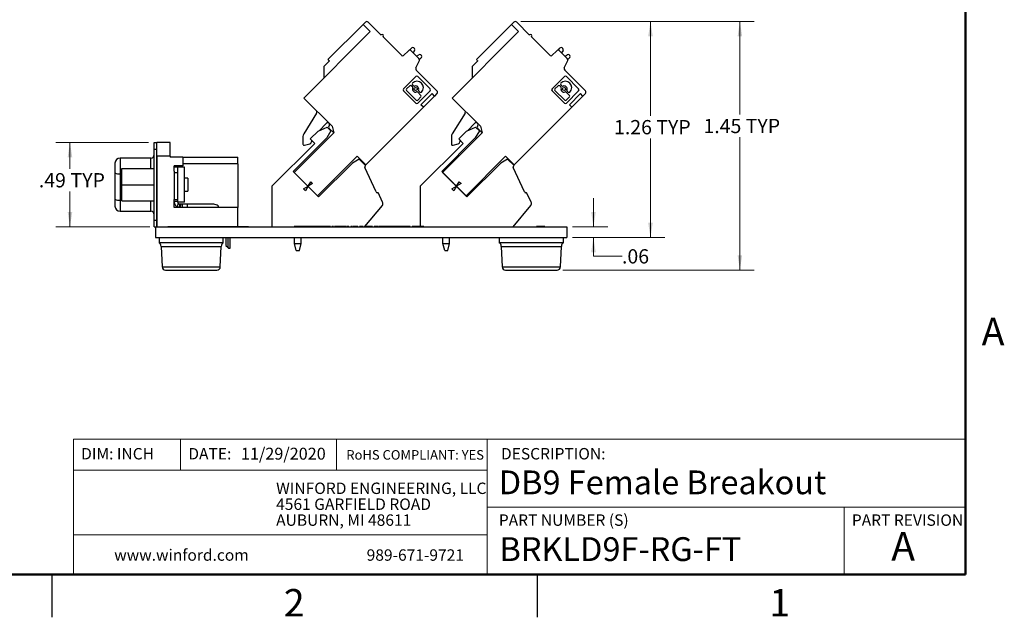
# Model space of a CAD drawing. Units: inches. Extents: x 0.1 to 16.9, y 0.1 to 10.9.
# Drawn here: x 8.2 to 16.8, y 0.1 to 5.4 of the extents above; entities that cross this region are included whole.
import ezdxf

# ---------------------------------------------------------------- set-up
doc = ezdxf.new("R2010")
doc.units = ezdxf.units.IN
doc.header["$MEASUREMENT"] = 0
doc.styles.add('SLDTEXTSTYLE0', font='TXT', dxfattribs={"width": 0.75})
doc.dimstyles.new('SLDDIMSTYLE0', dxfattribs={"dimtxt": 0.125, "dimasz": 0.13, "dimexe": 0, "dimexo": 0.0625, "dimgap": 0.03125, "dimtad": 0, "dimtih": 1, "dimtoh": 1, "dimlfac": 0.666667, "dimrnd": 1e-09, "dimzin": 12, "dimdsep": 46, "dimtxsty": 'SLDTEXTSTYLE0', "dimsah": 1, "dimcen": 0.09, "dimadec": 0, "dimazin": 3, "dimtfac": 1, "dimtmove": 0, "dimatfit": 0, "dimfxl": 0, "dimfrac": 2, "dimtolj": 1, "dimtzin": 12, "dimarcsym": 0})
doc.dimstyles.new('SLDDIMSTYLE3', dxfattribs={"dimtxt": 0.125, "dimasz": 0.13, "dimexe": 0, "dimexo": 0.0625, "dimgap": 0.03125, "dimtad": 0, "dimtih": 1, "dimtoh": 1, "dimlfac": 0.666667, "dimrnd": 1e-09, "dimzin": 12, "dimdsep": 46, "dimtxsty": 'SLDTEXTSTYLE0', "dimsah": 1, "dimcen": 0.09, "dimadec": 0, "dimazin": 3, "dimtfac": 1, "dimtofl": 0, "dimtmove": 0, "dimatfit": 3, "dimfxl": 0, "dimfrac": 2, "dimtolj": 1, "dimtzin": 12, "dimarcsym": 0})

# ---------------------------------------------------------------- blocks, each defined once
blk = doc.blocks.new('SW_NOTE_0')
at = {"color": 0, "linetype": 'Continuous', "lineweight": 0, "char_height": 0.1, "attachment_point": 1, "style": 'SLDTEXTSTYLE0'}
for s, insert in [('WINFORD ENGINEERING, LLC', (0, 0.1289)), ('4561 GARFIELD ROAD', (0, -0.0105)), ('AUBURN, MI 48611', (0, -0.1498))]:
    blk.add_mtext(s, dxfattribs=dict(at, insert=insert))
blk = doc.blocks.new('_D_9')
at = {"color": 8, "linetype": 'Continuous', "lineweight": 18}
for p, q in [((13.242, 3.5466), (13.242, 3.7966)), ((13.0594, 3.5466), (13.367, 3.5466)), ((13.0594, 3.4528), (13.367, 3.4528)), ((13.242, 3.2883), (13.242, 3.4528)), ((13.492, 3.2883), (13.242, 3.2883))]:
    blk.add_line(p, q, dxfattribs=at)
for points in [[(13.242, 3.5466), (13.262, 3.6766), (13.222, 3.6766)], [(13.242, 3.4528), (13.222, 3.3228), (13.262, 3.3228)]]:
    blk.add_solid(points, dxfattribs=at)
at = {"color": 8, "linetype": 'Continuous', "lineweight": 18, "insert": (13.492, 3.3502), "char_height": 0.125, "attachment_point": 1, "style": 'SLDTEXTSTYLE0'}
blk.add_mtext('.06', dxfattribs=at)
blk = doc.blocks.new('_D_10')
at = {"color": 8, "linetype": 'Continuous', "lineweight": 18}
for p, q in [((9.3459, 4.2862), (8.5345, 4.2862)), ((8.6595, 4.2862), (8.6595, 4.0541)), ((8.6595, 3.5466), (8.6595, 3.8556)), ((9.3594, 3.5466), (8.5345, 3.5466))]:
    blk.add_line(p, q, dxfattribs=at)
for points in [[(8.6595, 4.2862), (8.6395, 4.1562), (8.6795, 4.1562)], [(8.6595, 3.5466), (8.6795, 3.6766), (8.6395, 3.6766)]]:
    blk.add_solid(points, dxfattribs=at)
at = {"color": 8, "linetype": 'Continuous', "lineweight": 18, "char_height": 0.125, "attachment_point": 1, "style": 'SLDTEXTSTYLE0'}
for s, insert in [('.49', (8.3869, 4.0168)), ('TYP', (8.6647, 4.0168))]:
    blk.add_mtext(s, dxfattribs=dict(at, insert=insert))
blk = doc.blocks.new('_D_11')
at = {"color": 8, "linetype": 'Continuous', "lineweight": 18}
for p, q in [((12.6076, 5.3449), (13.8662, 5.3449)), ((13.7412, 5.3449), (13.7412, 4.5192)), ((13.7412, 3.4528), (13.7412, 4.3208)), ((13.0594, 3.4528), (13.8662, 3.4528))]:
    blk.add_line(p, q, dxfattribs=at)
for points in [[(13.7412, 5.3449), (13.7212, 5.2149), (13.7612, 5.2149)], [(13.7412, 3.4528), (13.7612, 3.5828), (13.7212, 3.5828)]]:
    blk.add_solid(points, dxfattribs=at)
at = {"color": 8, "linetype": 'Continuous', "lineweight": 18, "char_height": 0.125, "attachment_point": 1, "style": 'SLDTEXTSTYLE0'}
for s, insert in [('1.26', (13.4224, 4.4819)), ('TYP', (13.7925, 4.4819))]:
    blk.add_mtext(s, dxfattribs=dict(at, insert=insert))
blk = doc.blocks.new('_D_12')
at = {"color": 8, "linetype": 'Continuous', "lineweight": 18}
for p, q in [((12.6076, 5.3449), (14.649, 5.3449)), ((14.524, 5.3449), (14.524, 4.5295)), ((14.524, 3.1678), (14.524, 4.3311)), ((12.9732, 3.1678), (14.649, 3.1678))]:
    blk.add_line(p, q, dxfattribs=at)
for points in [[(14.524, 5.3449), (14.504, 5.2149), (14.544, 5.2149)], [(14.524, 3.1678), (14.544, 3.2978), (14.504, 3.2978)]]:
    blk.add_solid(points, dxfattribs=at)
at = {"color": 8, "linetype": 'Continuous', "lineweight": 18, "char_height": 0.125, "attachment_point": 1, "style": 'SLDTEXTSTYLE0'}
for s, insert in [('1.45', (14.2052, 4.4922)), ('TYP', (14.5753, 4.4922))]:
    blk.add_mtext(s, dxfattribs=dict(at, insert=insert))

msp = doc.modelspace()

# ---------------------------------------------------------------- linework, layer by layer
at = {"color": 7, "linetype": 'Continuous', "lineweight": 50}
for p, q in [((16.5, 10.5), (16.5, 0.5)), ((16.5, 0.5), (0.5, 0.5))]:
    msp.add_line(p, q, dxfattribs=at)
at = {"color": 7, "linetype": 'Continuous', "lineweight": 25}
for p, q in [((11.2249, 5.3188), (10.918, 5.0119)), ((11.2249, 5.3188), (11.2458, 5.3397)), ((11.2249, 5.3188), (11.2876, 5.2562)), ((11.3836, 5.2269), (11.2709, 5.3397)), ((12.5242, 5.3188), (12.2172, 5.0119)), ((12.5242, 5.3188), (12.545, 5.3397)), ((12.5242, 5.3188), (12.5868, 5.2562)), ((12.6828, 5.2269), (12.5701, 5.3397)), ((11.2876, 5.2562), (10.7059, 4.6745)), ((11.5632, 5.0474), (11.4003, 5.2102)), ((12.5868, 5.2562), (12.0051, 4.6745)), ((12.8624, 5.0474), (12.6995, 5.2102)), ((11.6217, 5.0891), (11.5799, 5.0474)), ((11.6331, 5.0943), (11.6528, 5.114)), ((11.7139, 5.0219), (11.6467, 5.0891)), ((11.6763, 5.0908), (11.6641, 5.0717)), ((11.6695, 5.114), (11.6743, 5.1092)), ((12.9209, 5.0891), (12.8791, 5.0474)), ((12.9323, 5.0943), (12.952, 5.114)), ((13.0131, 5.0219), (12.9459, 5.0891)), ((12.9755, 5.0908), (12.9633, 5.0717)), ((12.9687, 5.114), (12.9735, 5.1092)), ((10.9303, 4.9996), (10.8825, 4.9519)), ((11.6871, 4.9379), (11.718, 5.0033)), ((11.694, 5.0418), (11.7131, 5.054)), ((11.7187, 5.0129), (11.7363, 5.0304)), ((11.7315, 5.0519), (11.7363, 5.0472)), ((12.2295, 4.9996), (12.1817, 4.9519)), ((12.9863, 4.9379), (13.0172, 5.0033)), ((12.9932, 5.0418), (13.0123, 5.054)), ((13.018, 5.0129), (13.0355, 5.0304)), ((13.0307, 5.0519), (13.0355, 5.0472)), ((10.8825, 4.9519), (10.8825, 4.8511)), ((11.8722, 4.7383), (11.6912, 4.9193)), ((12.1817, 4.9519), (12.1817, 4.8511)), ((13.1714, 4.7383), (12.9904, 4.9193)), ((11.5803, 4.7555), (11.688, 4.8632)), ((11.7056, 4.8632), (11.8133, 4.7555)), ((12.8796, 4.7555), (12.9872, 4.8632)), ((13.0048, 4.8632), (13.1125, 4.7555)), ((11.6342, 4.7823), (11.606, 4.754)), ((11.606, 4.7408), (11.6909, 4.6559)), ((11.6575, 4.7722), (11.6474, 4.7823)), ((11.6572, 4.8052), (11.6567, 4.8047)), ((11.6567, 4.7915), (11.6667, 4.7814)), ((12.9334, 4.7823), (12.9052, 4.754)), ((12.9052, 4.7408), (12.9901, 4.6559)), ((12.9567, 4.7722), (12.9467, 4.7823)), ((12.9564, 4.8052), (12.9559, 4.8047)), ((12.9559, 4.7915), (12.9659, 4.7814)), ((10.7059, 4.6745), (10.9535, 4.4269)), ((11.688, 4.6302), (11.5803, 4.7379)), ((11.7324, 4.6973), (11.7037, 4.726)), ((11.7041, 4.6559), (11.7324, 4.6841)), ((11.8133, 4.7379), (11.7056, 4.6302)), ((11.7129, 4.7353), (11.7229, 4.7252)), ((11.7323, 4.6152), (11.8304, 4.7133)), ((11.7361, 4.7252), (11.7366, 4.7258)), ((11.7532, 4.5943), (11.8513, 4.6924)), ((11.8513, 4.6924), (11.8304, 4.7133)), ((11.8722, 4.7133), (11.8513, 4.6924)), ((12.0051, 4.6745), (12.2527, 4.4269)), ((12.9872, 4.6302), (12.8796, 4.7379)), ((13.0316, 4.6973), (13.0029, 4.726)), ((13.0033, 4.6559), (13.0316, 4.6841)), ((13.1125, 4.7379), (13.0048, 4.6302)), ((13.0121, 4.7353), (13.0221, 4.7252)), ((13.0315, 4.6152), (13.1297, 4.7133)), ((13.0353, 4.7252), (13.0358, 4.7258)), ((13.0524, 4.5943), (13.1505, 4.6924)), ((13.1505, 4.6924), (13.1297, 4.7133)), ((13.1714, 4.7133), (13.1505, 4.6924)), ((11.7532, 4.5943), (11.2487, 4.0898)), ((11.7532, 4.5943), (11.7323, 4.6152)), ((13.0524, 4.5943), (12.548, 4.0898)), ((13.0524, 4.5943), (13.0315, 4.6152)), ((10.8189, 4.542), (10.7058, 4.3614)), ((12.1181, 4.542), (12.0051, 4.3614)), ((10.8314, 4.3841), (10.9097, 4.4206)), ((10.8436, 4.3898), (10.9014, 4.4528)), ((10.9441, 4.3861), (10.9097, 4.4206)), ((10.9688, 4.3698), (10.927, 4.4116)), ((10.9535, 4.4269), (10.9688, 4.3698)), ((12.1306, 4.3841), (12.2089, 4.4206)), ((12.1428, 4.3898), (12.2006, 4.4528)), ((12.2433, 4.3861), (12.2089, 4.4206)), ((12.268, 4.3698), (12.2262, 4.4116)), ((12.2527, 4.4269), (12.268, 4.3698)), ((10.6147, 4.0307), (10.9086, 4.3245)), ((10.9688, 4.3698), (10.6222, 4.0232)), ((10.6991, 4.3379), (10.6991, 4.2719)), ((10.7635, 4.3162), (10.8314, 4.3841)), ((10.8024, 4.2773), (10.7635, 4.3162)), ((10.9441, 4.3861), (10.9086, 4.3245)), ((11.9139, 4.0307), (12.2078, 4.3245)), ((12.268, 4.3698), (11.9214, 4.0232)), ((11.9983, 4.3379), (11.9983, 4.2719)), ((12.0627, 4.3162), (12.1306, 4.3841)), ((12.1016, 4.2773), (12.0627, 4.3162)), ((12.2433, 4.3861), (12.2078, 4.3245)), ((9.3959, 4.2272), (9.3959, 4.2862)), ((9.3959, 4.2862), (9.4195, 4.2862)), ((9.3959, 3.6041), (9.3959, 4.2272)), ((9.3959, 4.2272), (9.4195, 4.2272)), ((9.5376, 4.2847), (9.4195, 4.2847)), ((9.4195, 3.6041), (9.4195, 4.2272)), ((9.5376, 4.1666), (9.5376, 4.2847)), ((10.8024, 4.2773), (10.4268, 3.9017)), ((10.714, 4.2605), (10.7598, 4.2728)), ((10.7729, 4.3068), (10.7729, 4.2899)), ((12.1016, 4.2773), (11.726, 3.9017)), ((12.0132, 4.2605), (12.059, 4.2728)), ((12.0721, 4.3068), (12.0721, 4.2899)), ((9.0977, 4.1489), (9.0977, 4.0103)), ((9.3664, 4.1489), (9.0977, 4.1489)), ((9.5376, 4.1666), (9.4195, 4.1666)), ((9.4195, 4.1666), (9.4195, 3.5466)), ((9.5376, 4.1666), (9.5376, 4.1578)), ((9.6469, 4.1578), (9.5376, 4.1578)), ((9.6469, 4.1578), (9.6469, 4.081)), ((9.6469, 4.1578), (10.1282, 4.1578)), ((10.1282, 4.0987), (10.1282, 4.1578)), ((10.8274, 3.818), (11.174, 4.1646)), ((11.1907, 4.1395), (11.1314, 4.1053)), ((11.174, 4.1646), (11.2487, 4.0898)), ((11.1907, 4.1395), (11.2479, 4.0823)), ((12.1266, 3.818), (12.4732, 4.1646)), ((12.4899, 4.1395), (12.4306, 4.1053)), ((12.4732, 4.1646), (12.548, 4.0898)), ((12.4899, 4.1395), (12.5471, 4.0823)), ((9.0534, 4.0797), (9.0534, 4.018)), ((9.1146, 4.0559), (9.3959, 4.0559)), ((9.1146, 3.9156), (9.1146, 4.0559)), ((9.6469, 4.081), (9.5731, 4.081)), ((9.5731, 4.0348), (9.5731, 4.081)), ((9.6026, 4.0692), (9.5731, 4.0692)), ((9.6626, 4.0692), (9.6026, 4.0692)), ((9.6026, 4.06), (9.6026, 4.0692)), ((9.6026, 4.0219), (9.6026, 4.06)), ((10.1282, 4.0987), (9.6469, 4.0987)), ((9.6626, 3.7621), (9.6626, 4.0692)), ((10.1282, 4.0987), (10.1282, 3.7149)), ((11.1314, 4.1053), (10.8358, 3.8096)), ((11.208, 4.1222), (11.2122, 4.1264)), ((11.3407, 3.8518), (11.2408, 4.0659)), ((11.2465, 4.0816), (11.2478, 4.0822)), ((11.2479, 4.0823), (11.2478, 4.0822)), ((12.4306, 4.1053), (12.135, 3.8096)), ((12.5072, 4.1222), (12.5114, 4.1264)), ((12.6399, 3.8518), (12.54, 4.0659)), ((12.5457, 4.0816), (12.547, 4.0822)), ((12.5471, 4.0823), (12.547, 4.0822)), ((9.0534, 4.018), (9.0534, 3.7877)), ((9.0977, 4.0103), (9.0977, 3.78)), ((9.5731, 4.0348), (9.5731, 4.0219)), ((9.5731, 4.0219), (9.6026, 4.0219)), ((9.5731, 4.0219), (9.5731, 3.7857)), ((9.6026, 3.7857), (9.6026, 4.0219)), ((9.6926, 3.9719), (9.6626, 3.9719)), ((9.6926, 3.9719), (9.6926, 3.8594)), ((10.8358, 3.8096), (10.6147, 4.0307)), ((10.6222, 4.0232), (10.8274, 3.818)), ((12.135, 3.8096), (11.9139, 4.0307)), ((11.9214, 4.0232), (12.1266, 3.818)), ((9.1146, 3.7753), (9.1146, 3.9156)), ((9.1146, 3.9156), (9.3959, 3.9156)), ((10.4268, 3.9017), (10.4268, 3.5466)), ((10.7042, 3.8786), (10.7439, 3.9015)), ((10.7439, 3.9015), (10.721, 3.8618)), ((10.7439, 3.9015), (10.7668, 3.9412)), ((10.7836, 3.9244), (10.7439, 3.9015)), ((10.7668, 3.9412), (10.7836, 3.9244)), ((11.726, 3.9017), (11.726, 3.5466)), ((12.0034, 3.8786), (12.0431, 3.9015)), ((12.0431, 3.9015), (12.0202, 3.8618)), ((12.0431, 3.9015), (12.066, 3.9412)), ((12.0828, 3.9244), (12.0431, 3.9015)), ((12.066, 3.9412), (12.0828, 3.9244)), ((9.6626, 3.8594), (9.6926, 3.8594)), ((10.721, 3.8618), (10.7042, 3.8786)), ((11.3563, 3.8461), (11.358, 3.8469)), ((11.3968, 3.7637), (11.358, 3.8469)), ((12.0202, 3.8618), (12.0034, 3.8786)), ((12.6556, 3.8461), (12.6572, 3.8469)), ((12.696, 3.7637), (12.6572, 3.8469)), ((9.0534, 3.7877), (9.0534, 3.7296)), ((9.0977, 3.78), (9.0977, 3.6824)), ((9.1146, 3.7753), (9.3959, 3.7753)), ((9.5731, 3.7857), (9.6026, 3.7857)), ((9.5731, 3.7149), (9.5731, 3.7857)), ((9.6026, 3.768), (9.5731, 3.768)), ((10.1282, 3.7149), (9.5731, 3.7149)), ((9.5952, 3.7221), (9.6109, 3.7471)), ((9.6026, 3.7841), (9.6026, 3.7857)), ((9.6026, 3.7621), (9.6026, 3.7841)), ((9.6626, 3.7621), (9.6026, 3.7621)), ((9.6181, 3.7445), (9.6144, 3.7152)), ((9.63, 3.7444), (9.6203, 3.7444)), ((9.6263, 3.7149), (9.63, 3.7444)), ((9.641, 3.7444), (9.63, 3.7444)), ((9.641, 3.7444), (9.641, 3.7149)), ((9.6882, 3.7444), (9.641, 3.7444)), ((9.6882, 3.7149), (9.6882, 3.7444)), ((9.9185, 3.7444), (9.6882, 3.7444)), ((10.1282, 3.5481), (10.1282, 3.7149)), ((11.3926, 3.7322), (11.2381, 3.5481)), ((12.6918, 3.7322), (12.536, 3.5466)), ((9.0977, 3.6824), (9.3664, 3.6824)), ((9.3959, 3.5451), (9.3959, 3.6041)), ((9.3959, 3.6041), (9.4195, 3.6041)), ((9.3959, 3.5451), (9.4094, 3.5451)), ((9.4094, 3.5466), (9.4094, 3.4528)), ((9.4094, 3.5466), (13.0094, 3.5466)), ((9.517, 3.5481), (9.517, 3.5466)), ((9.517, 3.5481), (9.5835, 3.5481)), ((9.5835, 3.5481), (9.5835, 3.5466)), ((9.5835, 3.5481), (9.6176, 3.5481)), ((9.6176, 3.5481), (9.6176, 3.5466)), ((9.6176, 3.5481), (9.6404, 3.5481)), ((9.6404, 3.5481), (9.6404, 3.5466)), ((9.6404, 3.5481), (9.6632, 3.5481)), ((9.6632, 3.5481), (9.6632, 3.5466)), ((9.6632, 3.5481), (9.6974, 3.5481)), ((9.6974, 3.5481), (9.6974, 3.5466)), ((9.6974, 3.5481), (9.7315, 3.5481)), ((9.7315, 3.5481), (9.7315, 3.5466)), ((9.7315, 3.5481), (10.1986, 3.5481)), ((10.1986, 3.5481), (10.1986, 3.5466)), ((10.1986, 3.5481), (10.2137, 3.5481)), ((10.2137, 3.5481), (10.2137, 3.5466)), ((10.2137, 3.5481), (10.2153, 3.5481)), ((10.2153, 3.5481), (10.2153, 3.5466)), ((10.2153, 3.5481), (10.2232, 3.5481)), ((10.2232, 3.5481), (10.2232, 3.5466)), ((10.6233, 3.5481), (10.6233, 3.5466)), ((10.6516, 3.5481), (10.6233, 3.5481)), ((10.6516, 3.5481), (10.6516, 3.5466)), ((10.6532, 3.5481), (10.6516, 3.5481)), ((10.6532, 3.5481), (10.6532, 3.5466)), ((10.6756, 3.5481), (10.6532, 3.5481)), ((10.6756, 3.5481), (10.6756, 3.5466)), ((10.6975, 3.5481), (10.6756, 3.5481)), ((10.6975, 3.5481), (10.6975, 3.5466)), ((10.6992, 3.5481), (10.6975, 3.5481)), ((10.6992, 3.5481), (10.6992, 3.5466)), ((10.7278, 3.5481), (10.6992, 3.5481)), ((10.7278, 3.5481), (10.7278, 3.5466)), ((10.729, 3.5481), (10.729, 3.5466)), ((10.7574, 3.5481), (10.729, 3.5481)), ((10.7574, 3.5481), (10.7574, 3.5466)), ((10.759, 3.5481), (10.7574, 3.5481)), ((10.759, 3.5481), (10.759, 3.5466)), ((10.7813, 3.5481), (10.759, 3.5481)), ((10.7813, 3.5481), (10.7813, 3.5466)), ((10.8032, 3.5481), (10.7813, 3.5481)), ((10.8032, 3.5481), (10.8032, 3.5466)), ((10.805, 3.5481), (10.8032, 3.5481)), ((10.805, 3.5481), (10.805, 3.5466)), ((10.8336, 3.5481), (10.805, 3.5481)), ((10.8336, 3.5481), (10.8336, 3.5466)), ((10.8348, 3.5481), (10.8348, 3.5466)), ((10.8632, 3.5481), (10.8348, 3.5481)), ((10.8632, 3.5481), (10.8632, 3.5466)), ((10.8647, 3.5481), (10.8632, 3.5481)), ((10.8647, 3.5481), (10.8647, 3.5466)), ((10.8871, 3.5481), (10.8647, 3.5481)), ((10.8871, 3.5481), (10.8871, 3.5466)), ((10.909, 3.5481), (10.8871, 3.5481)), ((10.909, 3.5481), (10.909, 3.5466)), ((10.9107, 3.5481), (10.909, 3.5481)), ((10.9107, 3.5481), (10.9107, 3.5466)), ((10.9394, 3.5481), (10.9107, 3.5481)), ((10.9394, 3.5481), (10.9394, 3.5466)), ((10.9514, 3.5481), (10.9514, 3.5466)), ((10.9592, 3.5481), (10.9592, 3.5466)), ((10.967, 3.5481), (10.967, 3.5466)), ((10.9754, 3.5481), (10.9754, 3.5466)), ((11.0038, 3.5481), (10.9754, 3.5481)), ((11.0038, 3.5481), (11.0038, 3.5466)), ((11.0054, 3.5481), (11.0038, 3.5481)), ((11.0054, 3.5481), (11.0054, 3.5466)), ((11.0277, 3.5481), (11.0054, 3.5481)), ((11.0277, 3.5481), (11.0277, 3.5466)), ((11.0496, 3.5481), (11.0277, 3.5481)), ((11.0496, 3.5481), (11.0496, 3.5466)), ((11.0514, 3.5481), (11.0496, 3.5481)), ((11.0514, 3.5481), (11.0514, 3.5466)), ((11.08, 3.5481), (11.0514, 3.5481)), ((11.08, 3.5481), (11.08, 3.5466)), ((11.086, 3.5481), (11.086, 3.5466)), ((11.098, 3.5481), (11.0896, 3.5481)), ((11.0896, 3.5481), (11.0896, 3.5466)), ((11.098, 3.5481), (11.098, 3.5466)), ((11.1016, 3.5481), (11.1016, 3.5466)), ((11.1269, 3.5481), (11.1185, 3.5481)), ((11.1185, 3.5481), (11.1185, 3.5466)), ((11.1269, 3.5481), (11.1269, 3.5466)), ((11.1282, 3.5481), (11.1282, 3.5466)), ((11.1515, 3.5481), (11.1515, 3.5466)), ((11.1691, 3.5481), (11.1691, 3.5466)), ((11.1786, 3.5481), (11.1701, 3.5481)), ((11.1701, 3.5481), (11.1701, 3.5466)), ((11.1786, 3.5481), (11.1786, 3.5466)), ((11.193, 3.5481), (11.193, 3.5466)), ((11.2026, 3.5481), (11.193, 3.5481)), ((11.2026, 3.5481), (11.2026, 3.5466)), ((11.211, 3.5481), (11.2026, 3.5481)), ((11.211, 3.5481), (11.211, 3.5466)), ((11.211, 3.5481), (11.211, 3.5466)), ((11.211, 3.5481), (11.211, 3.5481)), ((11.2254, 3.5481), (11.211, 3.5481)), ((11.2111, 3.5482), (11.2111, 3.5481)), ((11.2254, 3.5481), (11.2254, 3.5466)), ((11.2266, 3.5481), (11.2266, 3.5466)), ((11.2363, 3.5481), (11.2363, 3.5466)), ((11.2717, 3.5481), (11.2717, 3.5466)), ((11.3072, 3.5481), (11.3072, 3.5466)), ((11.33, 3.5481), (11.3216, 3.5481)), ((11.3216, 3.5481), (11.3216, 3.5466)), ((11.33, 3.5481), (11.33, 3.5466)), ((11.3315, 3.5481), (11.3315, 3.5466)), ((11.3451, 3.5481), (11.3451, 3.5466)), ((11.3494, 3.5481), (11.3494, 3.5466)), ((11.354, 3.5481), (11.3494, 3.5481)), ((11.354, 3.5481), (11.354, 3.5466)), ((11.36, 3.5481), (11.36, 3.5466)), ((11.3958, 3.5481), (11.3958, 3.5466)), ((11.4237, 3.5481), (11.4237, 3.5466)), ((11.4322, 3.5481), (11.4237, 3.5481)), ((11.4322, 3.5481), (11.4322, 3.5466)), ((11.4429, 3.5481), (11.4429, 3.5466)), ((11.4446, 3.5481), (11.4429, 3.5481)), ((11.4485, 3.5481), (11.4485, 3.5466)), ((11.4498, 3.5481), (11.4485, 3.5481)), ((11.4526, 3.5481), (11.4526, 3.5466)), ((11.4604, 3.5481), (11.4604, 3.5466)), ((11.4682, 3.5481), (11.4682, 3.5466)), ((11.4816, 3.5481), (11.4701, 3.5481)), ((11.4816, 3.5481), (11.4816, 3.5466)), ((11.4838, 3.5481), (11.4838, 3.5466)), ((11.5215, 3.5481), (11.5215, 3.5466)), ((11.5536, 3.5481), (11.5536, 3.5466)), ((11.566, 3.5481), (11.5555, 3.5481)), ((11.568, 3.5481), (11.568, 3.5466)), ((11.6035, 3.5481), (11.6035, 3.5466)), ((11.6389, 3.5481), (11.6389, 3.5466)), ((11.6557, 3.5481), (11.6557, 3.5466)), ((11.6641, 3.5481), (11.6557, 3.5481)), ((11.6641, 3.5481), (11.6641, 3.5466)), ((11.6863, 3.5481), (11.6863, 3.5466)), ((11.7026, 3.5481), (11.7026, 3.5466)), ((11.711, 3.5481), (11.7026, 3.5481)), ((11.711, 3.5481), (11.711, 3.5466)), ((11.7332, 3.5481), (11.7332, 3.5466)), ((11.7579, 3.5481), (11.7495, 3.5481)), ((11.7495, 3.5481), (11.7495, 3.5466)), ((11.7579, 3.5481), (11.7579, 3.5466)), ((12.7421, 3.5481), (12.7421, 3.5466)), ((12.774, 3.5481), (12.7421, 3.5481)), ((12.774, 3.5481), (12.774, 3.5466)), ((12.7908, 3.5481), (12.774, 3.5481)), ((12.7908, 3.5481), (12.7908, 3.5466)), ((12.8006, 3.5481), (12.7908, 3.5481)), ((12.8006, 3.5481), (12.8006, 3.5466)), ((12.8164, 3.5481), (12.8006, 3.5481)), ((12.8164, 3.5481), (12.8164, 3.5466)), ((13.0094, 3.5466), (13.0094, 3.4528)), ((9.4094, 3.4528), (13.0094, 3.4528)), ((9.4394, 3.4528), (9.4394, 3.406)), ((10.0019, 3.406), (10.0019, 3.4528)), ((10.0242, 3.4528), (10.0242, 3.3824)), ((10.0626, 3.3588), (10.0626, 3.4528)), ((10.6249, 3.3989), (10.6249, 3.4528)), ((10.6839, 3.3989), (10.6839, 3.4528)), ((11.9241, 3.3989), (11.9241, 3.4528)), ((11.9832, 3.3989), (11.9832, 3.4528)), ((12.4169, 3.4528), (12.4169, 3.406)), ((12.9794, 3.406), (12.9794, 3.4528)), ((10.0019, 3.406), (9.4394, 3.406)), ((9.4579, 3.3753), (9.4657, 3.1965)), ((9.9756, 3.1965), (9.9834, 3.3753)), ((10.0242, 3.3824), (10.0449, 3.3655)), ((10.0449, 3.3655), (10.0477, 3.3588)), ((10.0449, 3.3655), (10.0531, 3.3588)), ((10.6249, 3.3989), (10.6839, 3.3989)), ((10.6407, 3.3399), (10.6249, 3.3989)), ((10.6681, 3.3399), (10.6839, 3.3989)), ((11.9241, 3.3989), (11.9832, 3.3989)), ((11.9399, 3.3399), (11.9241, 3.3989)), ((11.9673, 3.3399), (11.9832, 3.3989)), ((12.9794, 3.406), (12.4169, 3.406)), ((12.4354, 3.3753), (12.4432, 3.1965)), ((12.9531, 3.1965), (12.9609, 3.3753)), ((10.0477, 3.3588), (10.0531, 3.3588)), ((10.6407, 3.3399), (10.6681, 3.3399)), ((11.9399, 3.3399), (11.9673, 3.3399)), ((9.4957, 3.1678), (9.8042, 3.1678)), ((9.8042, 3.1678), (9.9457, 3.1678)), ((12.4732, 3.1678), (12.7338, 3.1678)), ((12.7338, 3.1678), (12.9232, 3.1678)), ((8.5, 0.5), (8.5, 0.125)), ((12.75, 0.5), (12.75, 0.125))]:
    msp.add_line(p, q, dxfattribs=at)
at = {"color": 8, "linetype": 'Continuous', "lineweight": 25}
for p, q in [((9.3664, 4.0559), (9.3664, 4.1489)), ((9.1146, 4.0103), (9.0977, 4.0103)), ((9.1146, 3.78), (9.0977, 3.78)), ((9.3664, 3.6824), (9.3664, 3.7753)), ((9.3958, 3.7753), (9.3959, 3.7749)), ((10.0449, 3.3655), (10.0449, 3.4528)), ((9.4579, 3.3753), (9.8182, 3.3753)), ((9.8182, 3.3753), (9.9834, 3.3753)), ((12.4354, 3.3753), (12.7398, 3.3753)), ((12.7398, 3.3753), (12.9609, 3.3753)), ((9.4657, 3.1965), (9.8153, 3.1965)), ((9.8153, 3.1965), (9.9756, 3.1965)), ((12.4432, 3.1965), (12.7386, 3.1965)), ((12.7386, 3.1965), (12.9531, 3.1965))]:
    msp.add_line(p, q, dxfattribs=at)
at = {"color": 7, "linetype": 'Continuous', "lineweight": 18}
for p, q in [((16.5, 1.6859), (8.6913, 1.6859)), ((8.6913, 1.6859), (8.6913, 0.5)), ((9.6273, 1.6859), (9.6273, 1.4129)), ((10.9923, 1.6859), (10.9923, 1.4129)), ((12.3107, 1.0913), (12.3107, 1.6859)), ((12.3107, 1.4129), (8.6913, 1.4129)), ((12.3107, 1.0913), (16.5, 1.0913)), ((12.3107, 1.0913), (12.3107, 0.5)), ((15.4366, 1.0913), (15.4366, 0.5)), ((12.3107, 0.848), (8.6913, 0.848))]:
    msp.add_line(p, q, dxfattribs=at)
at = {"color": 7, "linetype": 'Continuous', "lineweight": 25, "flags": 128}
for points in [[(10.918, 5.0119), (10.9188, 5.0111), (10.9211, 5.0088), (10.925, 5.0049), (10.9303, 4.9996)], [(12.2172, 5.0119), (12.218, 5.0111), (12.2203, 5.0088), (12.2242, 5.0049), (12.2295, 4.9996)]]:
    msp.add_lwpolyline(points, dxfattribs=at)
at = {"color": 7, "linetype": 'Continuous', "lineweight": 25}
for centre in [(11.6852, 4.7537), (12.9844, 4.7537)]:
    msp.add_circle(centre, 0.0135, dxfattribs=at)
for centre, radius, start, end in [((11.2584, 5.3271), 0.0177, 45, 135), ((12.5576, 5.3271), 0.0177, 45, 135), ((11.392, 5.2186), 0.0118, 315, 135), ((12.6912, 5.2186), 0.0118, 315, 135), ((11.6342, 5.0766), 0.0177, 45, 135), ((11.6611, 5.1056), 0.0118, 45, 135), ((11.6638, 5.0987), 0.0148, 327.5, 45), ((12.9334, 5.0766), 0.0177, 45, 135), ((12.9603, 5.1056), 0.0118, 45, 135), ((12.963, 5.0987), 0.0148, 327.5, 45), ((11.5715, 5.0557), 0.0118, 225, 315), ((11.721, 5.0415), 0.0148, 45, 122.5), ((11.7014, 5.0094), 0.0177, 340, 45), ((11.7279, 5.0388), 0.0118, 315, 45), ((12.8708, 5.0557), 0.0118, 225, 315), ((13.0203, 5.0415), 0.0148, 45, 122.5), ((13.0006, 5.0094), 0.0177, 340, 45), ((13.0271, 5.0388), 0.0118, 315, 45), ((11.7038, 4.9319), 0.0177, 160, 225), ((13.003, 4.9319), 0.0177, 160, 225), ((11.6968, 4.8544), 0.0124, 45, 135), ((12.996, 4.8544), 0.0124, 45, 135), ((11.5891, 4.7467), 0.0124, 135, 225), ((11.6126, 4.7474), 0.00934, 135, 225), ((11.6408, 4.7757), 0.00934, 45, 135), ((11.6633, 4.7981), 0.00934, 135, 225), ((11.6969, 4.7655), 0.0562, 315, 135), ((11.6509, 4.7656), 0.00934, 340.88492, 45), ((11.6852, 4.7537), 0.027, 160.88492, 289.11508), ((11.6733, 4.788), 0.00934, 225, 289.11508), ((11.6852, 4.7537), 0.027, 340.88492, 109.11508), ((11.7195, 4.7419), 0.00934, 160.88492, 225), ((11.8045, 4.7467), 0.0124, 315, 45), ((12.8884, 4.7467), 0.0124, 135, 225), ((12.9118, 4.7474), 0.00934, 135, 225), ((12.9401, 4.7757), 0.00934, 45, 135), ((12.9625, 4.7981), 0.00934, 135, 225), ((12.9961, 4.7655), 0.0562, 315, 135), ((12.9501, 4.7656), 0.00934, 340.88492, 45), ((12.9844, 4.7537), 0.027, 160.88492, 289.11508), ((12.9725, 4.788), 0.00934, 225, 289.11508), ((12.9844, 4.7537), 0.027, 340.88492, 109.11508), ((13.0187, 4.7419), 0.00934, 160.88492, 225), ((13.1037, 4.7467), 0.0124, 315, 45), ((11.6975, 4.6625), 0.00934, 225, 315), ((11.6971, 4.7194), 0.00934, 45, 109.11508), ((11.7295, 4.7318), 0.00934, 225, 315), ((11.7258, 4.6907), 0.00934, 315, 45), ((11.8597, 4.7258), 0.0177, 315, 45), ((12.9967, 4.6625), 0.00934, 225, 315), ((12.9963, 4.7194), 0.00934, 45, 109.11508), ((13.0287, 4.7318), 0.00934, 225, 315), ((13.025, 4.6907), 0.00934, 315, 45), ((13.1589, 4.7258), 0.0177, 315, 45), ((11.6968, 4.639), 0.0124, 225, 315), ((12.996, 4.639), 0.0124, 225, 315), ((10.8039, 4.5514), 0.0177, 327.95, 45), ((12.1031, 4.5514), 0.0177, 327.95, 45), ((10.9144, 4.4409), 0.0177, 45, 137.5), ((10.9353, 4.42), 0.0118, 135, 225), ((10.9144, 4.4409), 0.0177, 315, 45), ((12.2137, 4.4409), 0.0177, 45, 137.5), ((12.2345, 4.42), 0.0118, 135, 225), ((12.2137, 4.4409), 0.0177, 315, 45), ((10.7434, 4.3379), 0.0443, 147.95, 180), ((12.0426, 4.3379), 0.0443, 147.95, 180), ((10.7109, 4.2719), 0.0118, 180, 285), ((10.7552, 4.2899), 0.0177, 285, 360), ((12.0101, 4.2719), 0.0118, 180, 285), ((12.0544, 4.2899), 0.0177, 285, 360), ((9.0977, 4.1046), 0.0443, 90, 180), ((9.3664, 4.1784), 0.0295, 270, 360), ((11.2515, 4.0709), 0.0118, 115, 205), ((12.5507, 4.0709), 0.0118, 115, 205), ((9.0869, 4.0798), 0.0703, 241.51406, 278.78392), ((11.3514, 3.8568), 0.0118, 205, 295), ((12.6506, 3.8568), 0.0118, 205, 295), ((9.0869, 3.8495), 0.0703, 241.51382, 278.78416), ((9.0977, 3.7267), 0.0443, 180, 270), ((9.6203, 3.7621), 0.0177, 180, 237.86219), ((11.37, 3.7512), 0.0295, 320, 25), ((12.6692, 3.7512), 0.0295, 320, 25), ((9.3664, 3.6529), 0.0295, 0, 90), ((9.4204, 3.3737), 0.0375, 2.5, 59.57078), ((10.0209, 3.3737), 0.0375, 120.42922, 177.5), ((12.3979, 3.3737), 0.0375, 2.5, 59.57078), ((12.9984, 3.3737), 0.0375, 120.42922, 177.5), ((9.4957, 3.1978), 0.03, 182.5, 270), ((9.9457, 3.1978), 0.03, 270, 357.5), ((12.4732, 3.1978), 0.03, 182.5, 270), ((12.9232, 3.1978), 0.03, 270, 357.5)]:
    msp.add_arc(centre, radius, start, end, dxfattribs=at)
for points, knots in [([(9.4195, 4.2272), (9.4195, 4.2349), (9.4195, 4.2504), (9.4195, 4.2699), (9.4195, 4.2836), (9.4195, 4.2853), (9.4195, 4.2862)], [0, 0, 0, 0, 0.249999, 0.499992, 0.749995, 1, 1, 1, 1]), ([(9.0534, 4.1046), (9.0534, 4.1043), (9.0534, 4.1037), (9.0534, 4.0986), (9.0534, 4.0918), (9.0534, 4.0855), (9.0534, 4.082), (9.0534, 4.0801), (9.0534, 4.0792), (9.0534, 4.0788), (9.0534, 4.0786), (9.0534, 4.0785), (9.0534, 4.0785), (9.0534, 4.0785), (9.0534, 4.0785), (9.0534, 4.0785), (9.0534, 4.0784), (9.0534, 4.0779), (9.0534, 4.0733), (9.0534, 4.0639), (9.0534, 4.0489), (9.0534, 4.0331), (9.0534, 4.0231), (9.0534, 4.018)], [0, 0, 0, 0, 0.118598, 0.239087, 0.368739, 0.433918, 0.466974, 0.483511, 0.491771, 0.495907, 0.496935, 0.497457, 0.497715, 0.497843, 0.497871, 0.497887, 0.498061, 0.499804, 0.514947, 0.630194, 0.766315, 0.881418, 1, 1, 1, 1]), ([(9.0534, 3.7877), (9.0534, 3.7794), (9.0534, 3.7627), (9.0534, 3.7429), (9.0534, 3.7293), (9.0534, 3.7275), (9.0534, 3.7267)], [0, 0, 0, 0, 0.2500066, 0.500005, 0.7500048, 1, 1, 1, 1]), ([(9.5731, 3.7621), (9.5733, 3.7581), (9.5739, 3.7502), (9.5786, 3.7391), (9.5855, 3.7292), (9.5919, 3.7245), (9.5952, 3.7221)], [0, 0, 0, 0, 0.249225, 0.499944, 0.749208, 1, 1, 1, 1]), ([(9.6144, 3.7152), (9.6143, 3.7152), (9.6142, 3.7153), (9.613, 3.7154), (9.6111, 3.7157), (9.6075, 3.7166), (9.6019, 3.7183), (9.5975, 3.7208), (9.5952, 3.7221)], [0, 0, 0, 0, 0.0834375, 0.1720879, 0.2866361, 0.4158911, 0.6928765, 1, 1, 1, 1]), ([(9.6181, 3.7445), (9.6179, 3.7445), (9.6176, 3.7446), (9.6158, 3.7449), (9.614, 3.7455), (9.6124, 3.7462), (9.6113, 3.7468), (9.6109, 3.7471)], [0, 0, 0, 0, 0.385305, 0.607863, 0.771994, 0.895697, 1, 1, 1, 1]), ([(9.6203, 3.7444), (9.6196, 3.7444), (9.6184, 3.7445), (9.6182, 3.7445), (9.6181, 3.7445)], [0, 0, 0, 0, 0.536318, 1, 1, 1, 1]), ([(9.6263, 3.7149), (9.6252, 3.7149), (9.6231, 3.7149), (9.6212, 3.7149), (9.6203, 3.7149)], [0, 0, 0, 0, 0.500105, 1, 1, 1, 1]), ([(9.6882, 3.7149), (9.6875, 3.7149), (9.6861, 3.7149), (9.6752, 3.7149), (9.6595, 3.7149), (9.6472, 3.7149), (9.641, 3.7149)], [0, 0, 0, 0, 0.250012, 0.499985, 0.750011, 1, 1, 1, 1]), ([(9.9654, 3.7149), (9.9627, 3.7198), (9.9564, 3.7307), (9.9393, 3.7419), (9.9254, 3.7436), (9.9185, 3.7444)], [0, 0, 0, 0, 0.288161, 0.6441, 1, 1, 1, 1]), ([(9.4195, 3.5476), (9.4195, 3.5481), (9.4195, 3.5497), (9.4195, 3.5616), (9.4195, 3.5809), (9.4195, 3.5964), (9.4195, 3.6041)], [0, 0, 0, 0, 0.125216, 0.416816, 0.708404, 1, 1, 1, 1]), ([(10.9592, 3.5481), (10.9581, 3.5481), (10.9558, 3.5481), (10.9532, 3.5481), (10.9516, 3.5481), (10.9515, 3.5481), (10.9514, 3.5481)], [0, 0, 0, 0, 0.2796689, 0.5591076, 0.7795119, 1, 1, 1, 1]), ([(10.967, 3.5481), (10.9669, 3.5481), (10.9666, 3.5481), (10.9645, 3.5481), (10.9619, 3.5481), (10.9601, 3.5481), (10.9592, 3.5481)], [0, 0, 0, 0, 0.2794696, 0.5593091, 0.7795327, 1, 1, 1, 1]), ([(11.0888, 3.5481), (11.0885, 3.5481), (11.0875, 3.5481), (11.0863, 3.5481), (11.0861, 3.5481), (11.086, 3.5481)], [0, 0, 0, 0, 0.169592, 0.585024, 1, 1, 1, 1]), ([(11.1016, 3.5481), (11.1015, 3.5481), (11.1012, 3.5481), (11.0996, 3.5481), (11.0989, 3.5481)], [0, 0, 0, 0, 0.5275667, 1, 1, 1, 1]), ([(11.1515, 3.5481), (11.1485, 3.5481), (11.1426, 3.5481), (11.1359, 3.5481), (11.1331, 3.5481), (11.1321, 3.5481)], [0, 0, 0, 0, 0.386792, 0.773998, 1, 1, 1, 1]), ([(11.1664, 3.5481), (11.165, 3.5481), (11.1612, 3.5481), (11.1552, 3.5481), (11.1515, 3.5481)], [0, 0, 0, 0, 0.379092, 1, 1, 1, 1]), ([(11.1701, 3.5481), (11.1702, 3.5481), (11.1702, 3.5481), (11.1695, 3.5481), (11.1691, 3.5481)], [0, 0, 0, 0, 0.560199, 1, 1, 1, 1]), ([(11.2717, 3.5481), (11.2665, 3.5481), (11.256, 3.5481), (11.2445, 3.5481), (11.2374, 3.5481), (11.2366, 3.5481), (11.2363, 3.5481)], [0, 0, 0, 0, 0.279776, 0.559194, 0.779592, 1, 1, 1, 1]), ([(11.3072, 3.5481), (11.3065, 3.5481), (11.3052, 3.5481), (11.2958, 3.5481), (11.2841, 3.5481), (11.2759, 3.5481), (11.2717, 3.5481)], [0, 0, 0, 0, 0.2795127, 0.5593699, 0.7795116, 1, 1, 1, 1]), ([(11.3451, 3.5481), (11.3431, 3.5481), (11.3392, 3.5481), (11.3366, 3.5481), (11.3354, 3.5481)], [0, 0, 0, 0, 0.510189, 1, 1, 1, 1]), ([(11.3494, 3.5481), (11.3486, 3.5481), (11.3473, 3.5481), (11.3458, 3.5481), (11.3451, 3.5481)], [0, 0, 0, 0, 0.560597, 1, 1, 1, 1]), ([(11.3958, 3.5481), (11.3905, 3.5481), (11.38, 3.5481), (11.3683, 3.5481), (11.3611, 3.5481), (11.3604, 3.5481), (11.36, 3.5481)], [0, 0, 0, 0, 0.279608, 0.559335, 0.779582, 1, 1, 1, 1]), ([(11.4237, 3.5481), (11.4228, 3.5481), (11.4209, 3.5481), (11.4179, 3.5481), (11.4146, 3.5481), (11.4111, 3.5481), (11.4075, 3.5481), (11.4037, 3.5481), (11.3998, 3.5481), (11.3971, 3.5481), (11.3958, 3.5481)], [0.0000111, 0.0000111, 0.0000111, 0.0000111, 0.1342984, 0.262085, 0.3862699, 0.5071646, 0.6273002, 0.7481449, 0.8723702, 0.9999536, 0.9999536, 0.9999536, 0.9999536]), ([(11.439, 3.5481), (11.4386, 3.5481), (11.4354, 3.5481), (11.4337, 3.5481), (11.4322, 3.5481)], [0, 0, 0, 0, 0.141409, 1, 1, 1, 1]), ([(11.4604, 3.5481), (11.4593, 3.5481), (11.457, 3.5481), (11.4544, 3.5481), (11.4528, 3.5481), (11.4527, 3.5481), (11.4526, 3.5481)], [0, 0, 0, 0, 0.279605, 0.559208, 0.779562, 1, 1, 1, 1]), ([(11.4682, 3.5481), (11.4681, 3.5481), (11.4678, 3.5481), (11.4657, 3.5481), (11.4631, 3.5481), (11.4613, 3.5481), (11.4604, 3.5481)], [0, 0, 0, 0, 0.279455, 0.55952, 0.77978, 1, 1, 1, 1]), ([(11.5215, 3.5481), (11.5202, 3.5481), (11.5176, 3.5481), (11.5138, 3.5481), (11.5101, 3.5481), (11.5066, 3.5481), (11.5033, 3.5481), (11.5002, 3.5481), (11.4973, 3.5481), (11.4945, 3.5481), (11.492, 3.5481), (11.4899, 3.5481), (11.488, 3.5481), (11.4865, 3.5481), (11.4853, 3.5481), (11.4845, 3.5481), (11.4839, 3.5481), (11.4839, 3.5481), (11.4838, 3.5481)], [0.0000265, 0.0000265, 0.0000265, 0.0000265, 0.0695585, 0.1363353, 0.2010958, 0.26445, 0.327005, 0.3893914, 0.4519765, 0.51567, 0.5789732, 0.640167, 0.6997398, 0.758685, 0.8178204, 0.876984, 0.9376343, 1, 1, 1, 1]), ([(11.5536, 3.5481), (11.5514, 3.5481), (11.547, 3.5481), (11.5359, 3.5481), (11.527, 3.5481), (11.5215, 3.5481)], [0, 0, 0, 0, 0.280234, 0.560541, 1, 1, 1, 1]), ([(11.6035, 3.5481), (11.5982, 3.5481), (11.5877, 3.5481), (11.5762, 3.5481), (11.5691, 3.5481), (11.5684, 3.5481), (11.568, 3.5481)], [0, 0, 0, 0, 0.279774, 0.559188, 0.779584, 1, 1, 1, 1]), ([(11.6389, 3.5481), (11.6383, 3.5481), (11.637, 3.5481), (11.6275, 3.5481), (11.6158, 3.5481), (11.6076, 3.5481), (11.6035, 3.5481)], [0, 0, 0, 0, 0.279503, 0.559364, 0.779509, 1, 1, 1, 1]), ([(11.6863, 3.5481), (11.6835, 3.5481), (11.678, 3.5481), (11.6711, 3.5481), (11.6661, 3.5481), (11.6643, 3.5481), (11.6642, 3.5481), (11.6641, 3.5481)], [0, 0, 0, 0, 0.186189, 0.372704, 0.559111, 0.779268, 1, 1, 1, 1]), ([(11.7026, 3.5481), (11.7025, 3.5481), (11.7025, 3.5481), (11.7017, 3.5481), (11.6985, 3.5481), (11.6938, 3.5481), (11.6893, 3.5481), (11.6863, 3.5481)], [0, 0, 0, 0, 0.251155, 0.501344, 0.626464, 0.751795, 1, 1, 1, 1]), ([(11.7332, 3.5481), (11.7313, 3.5481), (11.7274, 3.5481), (11.722, 3.5481), (11.7175, 3.5481), (11.713, 3.5481), (11.7112, 3.5481), (11.7111, 3.5481), (11.711, 3.5481)], [0, 0, 0, 0, 0.125037, 0.25003, 0.375138, 0.5002, 0.749439, 1, 1, 1, 1]), ([(11.7495, 3.5481), (11.7494, 3.5481), (11.7494, 3.5481), (11.7483, 3.5481), (11.7449, 3.5481), (11.7403, 3.5481), (11.736, 3.5481), (11.7332, 3.5481)], [0, 0, 0, 0, 0.25115, 0.500726, 0.625839, 0.751242, 1, 1, 1, 1]), ([(10.0531, 3.3588), (10.0545, 3.3588), (10.0572, 3.3588), (10.0602, 3.3588), (10.0622, 3.3588), (10.0625, 3.3588), (10.0626, 3.3588)], [0, 0, 0, 0, 0.249981, 0.499957, 0.749988, 1, 1, 1, 1])]:
    msp.add_open_spline(points, degree=3, knots=knots, dxfattribs=at)

# ---------------------------------------------------------------- block references
at = {"color": 7, "linetype": 'Continuous', "lineweight": 0}
msp.add_blockref('SW_NOTE_0', (10.4643, 1.1766), dxfattribs=at)

# ---------------------------------------------------------------- texts
at = {"color": 7, "linetype": 'Continuous', "lineweight": 0, "style": 'SLDTEXTSTYLE0'}
for s, insert, char_height, attachment_point in [('A', (16.7404, 2.749), 0.24, 2), ('DIM: INCH', (8.7573, 1.6083), 0.1, 1), ('DATE:', (9.6954, 1.6083), 0.1, 1), ('11/29/2020', (10.1561, 1.6107), 0.10417, 1), ('RoHS COMPLIANT: YES', (11.0787, 1.59), 0.083333, 1), ('DESCRIPTION:', (12.4325, 1.6083), 0.1, 1), ('DB9 Female Breakout', (12.4137, 1.4116), 0.208333, 1), ('PART NUMBER (S)', (12.4137, 1.0267), 0.1, 1), ('PART REVISION', (15.5039, 1.0267), 0.1, 1), ('A', (15.9531, 0.8724), 0.25, 2), ('BRKLD9F-RG-FT', (12.42, 0.8267), 0.208333, 1), ('www.winford.com', (9.0469, 0.7207), 0.1, 1), ('989-671-9721', (11.2567, 0.7207), 0.1, 1), ('2', (10.6226, 0.3726), 0.24, 2), ('1', (14.8726, 0.3726), 0.24, 2)]:
    msp.add_mtext(s, dxfattribs=dict(at, insert=insert, char_height=char_height, attachment_point=attachment_point))

# ---------------------------------------------------------------- dimensions: what is measured, and where the dimension line sits
at = {"color": 8, "linetype": 'Continuous', "lineweight": 18}
for base, p1, p2, picture, middle in [((13.7412, 3.4528), (12.5576, 5.3449), (13.0094, 3.4528), '_D_11', (13.7412, 4.42)), ((14.524, 5.3449), (12.9232, 3.1678), (12.5576, 5.3449), '_D_12', (14.524, 4.4303)), ((8.6595, 4.2862), (9.4094, 3.5466), (9.3959, 4.2862), '_D_10', (8.6595, 3.9548))]:
    dim = msp.add_linear_dim(base=base, p1=p1, p2=p2, angle=90, text='<> TYP', dimstyle='SLDDIMSTYLE3', dxfattribs=at)
    dim.commit()
    dim.dimension.update_dxf_attribs({"geometry": picture, "text_midpoint": middle, "dimtype": 160})
dim = msp.add_linear_dim(base=(13.242, 3.4528), p1=(13.0094, 3.5466), p2=(13.0094, 3.4528), angle=90, dimstyle='SLDDIMSTYLE0', dxfattribs=at)
dim.commit()
dim.dimension.update_dxf_attribs({"geometry": '_D_9', "text_midpoint": (13.242, 3.2883), "dimtype": 160})

doc.saveas('drawing.dxf')
